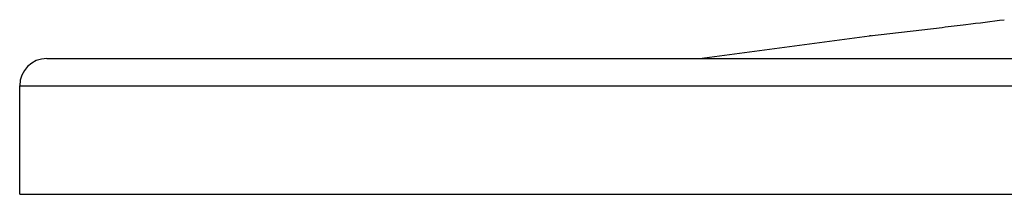
# Model space of a CAD drawing. Units: inches. Extents: x 0 to 11, y 0 to 8.5.
# Drawn here: x 1.9 to 2.7, y 2.6 to 2.8 of the extents above; entities that cross this region are included whole.
import ezdxf

# ---------------------------------------------------------------- set-up
doc = ezdxf.new("R2010")
doc.units = ezdxf.units.IN
doc.header["$LTSCALE"] = 0.605
doc.header["$MEASUREMENT"] = 0
doc.layers.get('0').update_dxf_attribs({"linetype": 'CONTINUOUS'})

msp = doc.modelspace()

# ---------------------------------------------------------------- linework, layer by layer
at = {"color": 7, "linetype": 'Continuous'}
for p, q in [((2.5613, 2.75823), (2.61491, 2.76452)), ((2.4363, 2.74156), (2.5613, 2.75823)), ((2.56247, 2.75836), (2.5613, 2.75823)), ((1.95631, 2.74156), (4.91628, 2.74156)), ((1.9363, 2.64156), (1.9363, 2.72156)), ((1.9363, 2.72156), (4.9363, 2.72156)), ((1.9363, 2.64156), (4.93629, 2.64156))]:
    msp.add_line(p, q, dxfattribs=at)
for centre, radius, start, end in [((1.70858, 10.26721), 7.55723, 276.887993, 277.020843), ((1.7729, 9.74438), 7.03046, 277.021382, 277.253072), ((1.9563, 2.72156), 0.02, 90, 180)]:
    msp.add_arc(centre, radius, start, end, dxfattribs=at)

doc.saveas('drawing.dxf')
